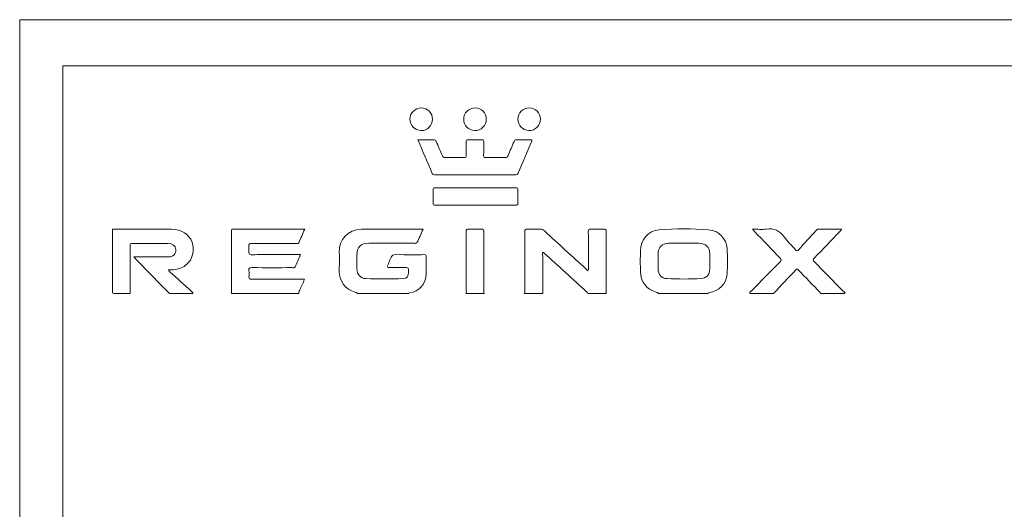
# Model space of a CAD drawing. Units: millimetres. Extents: x 7 to 203, y 6 to 291.
# Drawn here: x 7 to 71, y 259 to 291 of the extents above; entities that cross this region are included whole.
import ezdxf

# ---------------------------------------------------------------- set-up
doc = ezdxf.new("R2010")
doc.units = ezdxf.units.MM
doc.layers.add('4', color=7, linetype='Continuous', true_color=0xffffff)
doc.layers.add('5', color=7, linetype='Continuous', true_color=0xffffff)

msp = doc.modelspace()

# ---------------------------------------------------------------- linework, layer by layer
at = {"layer": '4', "color": 7, "linetype": 'Continuous', "lineweight": 18}
for points, knots in [([(33.109, 284.809), (32.702, 284.813), (32.373, 284.497), (32.365, 284.095), (32.357, 283.681), (32.676, 283.348), (33.09, 283.338), (33.492, 283.329), (33.839, 283.671), (33.838, 284.075), (33.837, 284.477), (33.512, 284.805), (33.109, 284.809)], [0, 0, 0, 0, 0.25, 0.25, 0.25, 0.5, 0.5, 0.5, 0.75, 0.75, 0.75, 1, 1, 1, 1]), ([(33.109, 284.809), (33.512, 284.805), (33.837, 284.477), (33.838, 284.075), (33.839, 283.671), (33.492, 283.329), (33.09, 283.338), (32.676, 283.348), (32.357, 283.681), (32.365, 284.095), (32.373, 284.497), (32.702, 284.813), (33.109, 284.809)], [0, 0, 0, 0, 0.25, 0.25, 0.25, 0.5, 0.5, 0.5, 0.75, 0.75, 0.75, 1, 1, 1, 1]), ([(36.615, 284.809), (37.019, 284.806), (37.342, 284.48), (37.342, 284.076), (37.343, 283.668), (37.004, 283.332), (36.597, 283.338), (36.198, 283.344), (35.866, 283.679), (35.866, 284.075), (35.866, 284.483), (36.202, 284.812), (36.615, 284.809)], [0, 0, 0, 0, 0.25, 0.25, 0.25, 0.5, 0.5, 0.5, 0.75, 0.75, 0.75, 1, 1, 1, 1]), ([(36.615, 284.809), (36.202, 284.812), (35.866, 284.483), (35.866, 284.075), (35.866, 283.679), (36.198, 283.344), (36.597, 283.338), (37.004, 283.332), (37.343, 283.668), (37.342, 284.076), (37.342, 284.48), (37.019, 284.806), (36.615, 284.809)], [0, 0, 0, 0, 0.25, 0.25, 0.25, 0.5, 0.5, 0.5, 0.75, 0.75, 0.75, 1, 1, 1, 1]), ([(40.138, 284.809), (40.541, 284.806), (40.867, 284.478), (40.868, 284.077), (40.869, 283.671), (40.526, 283.332), (40.121, 283.338), (39.721, 283.344), (39.391, 283.678), (39.391, 284.075), (39.39, 284.483), (39.726, 284.812), (40.138, 284.809)], [0, 0, 0, 0, 0.25, 0.25, 0.25, 0.5, 0.5, 0.5, 0.75, 0.75, 0.75, 1, 1, 1, 1]), ([(40.138, 284.809), (39.726, 284.812), (39.39, 284.483), (39.391, 284.075), (39.391, 283.678), (39.721, 283.344), (40.121, 283.338), (40.526, 283.332), (40.869, 283.671), (40.868, 284.077), (40.867, 284.478), (40.541, 284.806), (40.138, 284.809)], [0, 0, 0, 0, 0.25, 0.25, 0.25, 0.5, 0.5, 0.5, 0.75, 0.75, 0.75, 1, 1, 1, 1]), ([(32.879, 282.741), (33.245, 282.741), (33.579, 282.738), (33.913, 282.744), (34.003, 282.745), (34.043, 282.709), (34.076, 282.632), (34.208, 282.32), (34.349, 282.012), (34.479, 281.699), (34.516, 281.611), (34.562, 281.582), (34.656, 281.583), (35.071, 281.588), (35.485, 281.588), (35.9, 281.583), (36.005, 281.582), (36.038, 281.613), (36.036, 281.718), (36.029, 282.014), (36.037, 282.311), (36.031, 282.607), (36.029, 282.709), (36.056, 282.746), (36.165, 282.744), (36.455, 282.737), (36.746, 282.737), (37.037, 282.744), (37.144, 282.746), (37.173, 282.709), (37.171, 282.607), (37.165, 282.311), (37.172, 282.014), (37.166, 281.718), (37.164, 281.614), (37.195, 281.58), (37.729, 281.587), (38.156, 281.588), (38.582, 281.581), (38.684, 281.58), (38.72, 281.627), (38.883, 282.013), (39.019, 282.317), (39.148, 282.623), (39.179, 282.698), (39.21, 282.745), (39.305, 282.744), (39.608, 282.738), (39.911, 282.738), (40.329, 282.745), (40.334, 282.707), (40.293, 282.613), (39.995, 281.93), (39.697, 281.247), (39.408, 280.561), (39.36, 280.448), (39.282, 280.463), (39.198, 280.463), (38.264, 280.463), (37.33, 280.463), (36.396, 280.463), (35.604, 280.463), (34.812, 280.463), (34.021, 280.463), (33.944, 280.463), (33.864, 280.443), (33.82, 280.546), (33.513, 281.271), (33.201, 281.993), (32.879, 282.741)], [0, 0, 0, 0, 0.00941, 0.00941, 0.00941, 0.01882, 0.01882, 0.01882, 0.02823, 0.02823, 0.02823, 0.03764, 0.03764, 0.03764, 0.047049, 0.047049, 0.047049, 0.056459, 0.056459, 0.056459, 0.065869, 0.065869, 0.065869, 0.075279, 0.075279, 0.075279, 0.084689, 0.084689, 0.084689, 0.094099, 0.094099, 0.094099, 0.103509, 0.103509, 0.103509, 0.112919, 0.112919, 0.150564, 0.150564, 0.150564, 0.188209, 0.188209, 0.331603, 0.331603, 0.331603, 0.474998, 0.474998, 0.474998, 0.618393, 0.618393, 0.672908, 0.672908, 0.672908, 0.727423, 0.727423, 0.727423, 0.781939, 0.781939, 0.781939, 0.836454, 0.836454, 0.836454, 0.890969, 0.890969, 0.890969, 0.945485, 0.945485, 0.945485, 1, 1, 1, 1]), ([(32.879, 282.741), (33.201, 281.993), (33.513, 281.271), (33.82, 280.546), (33.864, 280.443), (33.944, 280.463), (34.021, 280.463), (34.812, 280.463), (35.604, 280.463), (36.396, 280.463), (37.33, 280.463), (38.264, 280.463), (39.198, 280.463), (39.282, 280.463), (39.36, 280.448), (39.408, 280.561), (39.697, 281.247), (39.995, 281.93), (40.293, 282.613), (40.334, 282.707), (40.329, 282.745), (39.911, 282.738), (39.608, 282.738), (39.305, 282.744), (39.21, 282.745), (39.179, 282.698), (39.148, 282.623), (39.019, 282.317), (38.883, 282.013), (38.72, 281.627), (38.684, 281.58), (38.582, 281.581), (38.156, 281.588), (37.729, 281.587), (37.195, 281.58), (37.164, 281.614), (37.166, 281.718), (37.172, 282.014), (37.165, 282.311), (37.171, 282.607), (37.173, 282.709), (37.144, 282.746), (37.037, 282.744), (36.746, 282.737), (36.455, 282.737), (36.165, 282.744), (36.056, 282.746), (36.029, 282.709), (36.031, 282.607), (36.037, 282.311), (36.029, 282.014), (36.036, 281.718), (36.038, 281.613), (36.005, 281.582), (35.9, 281.583), (35.485, 281.588), (35.071, 281.588), (34.656, 281.583), (34.562, 281.582), (34.516, 281.611), (34.479, 281.699), (34.349, 282.012), (34.208, 282.32), (34.076, 282.632), (34.043, 282.709), (34.003, 282.745), (33.913, 282.744), (33.579, 282.738), (33.245, 282.741), (32.879, 282.741)], [0, 0, 0, 0, 0.054515, 0.054515, 0.054515, 0.109031, 0.109031, 0.109031, 0.163546, 0.163546, 0.163546, 0.218061, 0.218061, 0.218061, 0.272577, 0.272577, 0.272577, 0.327092, 0.327092, 0.327092, 0.381607, 0.381607, 0.525002, 0.525002, 0.525002, 0.668397, 0.668397, 0.668397, 0.811791, 0.811791, 0.849436, 0.849436, 0.849436, 0.887081, 0.887081, 0.896491, 0.896491, 0.896491, 0.905901, 0.905901, 0.905901, 0.915311, 0.915311, 0.915311, 0.924721, 0.924721, 0.924721, 0.934131, 0.934131, 0.934131, 0.943541, 0.943541, 0.943541, 0.952951, 0.952951, 0.952951, 0.96236, 0.96236, 0.96236, 0.97177, 0.97177, 0.97177, 0.98118, 0.98118, 0.98118, 0.99059, 0.99059, 0.99059, 1, 1, 1, 1]), ([(36.629, 278.474), (35.764, 278.474), (34.898, 278.477), (34.033, 278.471), (33.904, 278.47), (33.864, 278.502), (33.868, 278.633), (33.878, 278.911), (33.875, 279.188), (33.869, 279.466), (33.867, 279.574), (33.894, 279.616), (34.013, 279.615), (35.762, 279.612), (37.512, 279.612), (39.261, 279.615), (39.37, 279.615), (39.398, 279.579), (39.396, 279.476), (39.391, 279.193), (39.385, 278.909), (39.398, 278.626), (39.404, 278.481), (39.343, 278.471), (39.226, 278.472), (38.36, 278.476), (37.495, 278.474), (36.629, 278.474)], [0, 0, 0, 0, 0.111111, 0.111111, 0.111111, 0.222222, 0.222222, 0.222222, 0.333333, 0.333333, 0.333333, 0.444444, 0.444444, 0.444444, 0.555556, 0.555556, 0.555556, 0.666667, 0.666667, 0.666667, 0.777778, 0.777778, 0.777778, 0.888889, 0.888889, 0.888889, 1, 1, 1, 1]), ([(36.629, 278.474), (37.495, 278.474), (38.36, 278.476), (39.226, 278.472), (39.343, 278.471), (39.404, 278.481), (39.398, 278.626), (39.385, 278.909), (39.391, 279.193), (39.396, 279.476), (39.398, 279.579), (39.37, 279.615), (39.261, 279.615), (37.512, 279.612), (35.762, 279.612), (34.013, 279.615), (33.894, 279.616), (33.867, 279.574), (33.869, 279.466), (33.875, 279.188), (33.878, 278.911), (33.868, 278.633), (33.864, 278.502), (33.904, 278.47), (34.033, 278.471), (34.898, 278.477), (35.764, 278.474), (36.629, 278.474)], [0, 0, 0, 0, 0.111111, 0.111111, 0.111111, 0.222222, 0.222222, 0.222222, 0.333333, 0.333333, 0.333333, 0.444444, 0.444444, 0.444444, 0.555556, 0.555556, 0.555556, 0.666667, 0.666667, 0.666667, 0.777778, 0.777778, 0.777778, 0.888889, 0.888889, 0.888889, 1, 1, 1, 1]), ([(12.98, 276.918), (14.266, 276.917), (15.551, 276.917), (16.837, 276.914), (17.47, 276.912), (17.969, 276.592), (18.172, 276.067), (18.481, 275.264), (17.927, 274.369), (17.066, 274.284), (16.925, 274.27), (16.783, 274.266), (16.635, 274.256), (16.643, 274.185), (16.705, 274.16), (16.746, 274.123), (17.207, 273.702), (17.67, 273.285), (18.129, 272.863), (18.165, 272.83), (18.253, 272.818), (18.216, 272.732), (17.709, 272.732), (17.201, 272.732), (16.694, 272.732), (16.423, 273.003), (16.15, 273.271), (15.883, 273.545), (15.375, 274.064), (14.87, 274.587), (14.367, 275.104), (14.397, 275.104), (14.456, 275.104), (14.515, 275.104), (15.221, 275.104), (15.926, 275.103), (16.632, 275.105), (16.939, 275.106), (17.134, 275.307), (17.111, 275.589), (17.091, 275.836), (16.906, 275.982), (16.597, 275.983), (15.836, 275.985), (15.075, 275.98), (14.314, 275.987), (14.171, 275.988), (14.128, 275.956), (14.129, 275.806), (14.136, 274.782), (14.132, 273.757), (14.131, 272.732), (13.791, 272.732), (13.45, 272.738), (13.11, 272.729), (12.999, 272.726), (12.976, 272.751), (12.977, 272.862), (12.982, 274.214), (12.98, 275.566), (12.98, 276.918)], [0, 0, 0, 0, 0.069489, 0.069489, 0.069489, 0.138978, 0.138978, 0.138978, 0.208467, 0.208467, 0.208467, 0.277955, 0.277955, 0.277955, 0.302555, 0.302555, 0.302555, 0.327154, 0.327154, 0.327154, 0.351753, 0.351753, 0.351753, 0.402161, 0.402161, 0.402161, 0.457158, 0.457158, 0.457158, 0.512154, 0.512154, 0.512154, 0.556752, 0.556752, 0.556752, 0.601349, 0.601349, 0.601349, 0.645947, 0.645947, 0.645947, 0.690544, 0.690544, 0.690544, 0.735142, 0.735142, 0.735142, 0.779739, 0.779739, 0.779739, 0.824336, 0.824336, 0.824336, 0.882891, 0.882891, 0.882891, 0.941445, 0.941445, 0.941445, 1, 1, 1, 1]), ([(25.503, 273.656), (25.392, 273.408), (25.283, 273.171), (25.183, 272.931), (25.157, 272.869), (25.089, 272.814), (25.124, 272.732), (23.663, 272.732), (22.202, 272.732), (20.742, 272.732), (20.74, 274.084), (20.738, 275.435), (20.734, 276.787), (20.734, 276.877), (20.75, 276.917), (20.854, 276.917), (22.395, 276.913), (23.935, 276.914), (25.507, 276.914), (25.375, 276.609), (25.251, 276.319), (25.122, 276.031), (25.085, 275.948), (25.002, 275.985), (24.94, 275.985), (23.987, 275.983), (23.034, 275.98), (22.081, 275.987), (21.922, 275.989), (21.854, 275.955), (21.9, 275.618), (21.804, 275.398), (21.916, 275.289), (22.018, 275.191), (22.234, 275.262), (22.4, 275.261), (23.272, 275.259), (24.145, 275.26), (25.017, 275.26), (25.084, 275.26), (25.151, 275.26), (25.24, 275.26), (25.115, 274.985), (24.995, 274.729), (24.881, 274.472), (24.838, 274.375), (24.757, 274.409), (24.69, 274.409), (23.818, 274.407), (22.945, 274.402), (22.073, 274.412), (21.902, 274.414), (21.86, 274.363), (21.876, 274.207), (21.889, 274.078), (21.888, 273.947), (21.876, 273.818), (21.864, 273.683), (21.918, 273.658), (22.043, 273.659), (23.163, 273.663), (24.283, 273.661), (25.403, 273.661), (25.427, 273.661), (25.452, 273.659), (25.503, 273.656)], [0, 0, 0, 0, 0.016429, 0.016429, 0.016429, 0.032857, 0.032857, 0.032857, 0.175497, 0.175497, 0.175497, 0.272256, 0.272256, 0.272256, 0.369015, 0.369015, 0.369015, 0.465774, 0.465774, 0.465774, 0.499263, 0.499263, 0.499263, 0.532752, 0.532752, 0.532752, 0.56624, 0.56624, 0.56624, 0.599729, 0.599729, 0.633218, 0.633218, 0.633218, 0.666707, 0.666707, 0.666707, 0.700195, 0.700195, 0.700195, 0.733684, 0.733684, 0.733684, 0.766974, 0.766974, 0.766974, 0.800263, 0.800263, 0.800263, 0.833553, 0.833553, 0.833553, 0.866842, 0.866842, 0.866842, 0.900132, 0.900132, 0.900132, 0.933421, 0.933421, 0.933421, 0.966711, 0.966711, 0.966711, 1, 1, 1, 1]), ([(28.949, 272.732), (28.907, 272.797), (28.831, 272.787), (28.771, 272.806), (28.174, 272.989), (27.77, 273.522), (27.764, 274.145), (27.76, 274.564), (27.778, 274.985), (27.76, 275.403), (27.724, 276.213), (28.308, 276.896), (29.218, 276.908), (30.542, 276.925), (31.866, 276.912), (33.221, 276.912), (33.085, 276.611), (32.956, 276.323), (32.823, 276.037), (32.789, 275.962), (32.713, 275.996), (32.657, 275.996), (31.667, 275.994), (30.677, 275.995), (29.687, 275.995), (29.136, 275.994), (28.915, 275.771), (28.915, 275.218), (28.915, 274.922), (28.913, 274.626), (28.915, 274.33), (28.919, 273.965), (29.133, 273.709), (29.5, 273.694), (30.31, 273.66), (31.12, 273.665), (31.93, 273.693), (32.162, 273.701), (32.243, 273.805), (32.266, 274.052), (32.299, 274.417), (32.299, 274.417), (31.942, 274.417), (31.639, 274.417), (31.336, 274.421), (31.033, 274.415), (30.906, 274.413), (30.845, 274.424), (30.921, 274.57), (31.034, 274.788), (31.078, 275.088), (31.252, 275.216), (31.429, 275.345), (31.73, 275.249), (31.977, 275.251), (32.41, 275.256), (32.843, 275.248), (33.276, 275.256), (33.39, 275.257), (33.422, 275.228), (33.42, 275.113), (33.413, 274.736), (33.42, 274.36), (33.417, 273.983), (33.412, 273.351), (32.98, 272.863), (32.346, 272.768), (32.32, 272.764), (32.297, 272.763), (32.292, 272.732), (31.177, 272.732), (30.063, 272.732), (28.949, 272.732)], [0, 0, 0, 0, 0.061972, 0.061972, 0.061972, 0.123945, 0.123945, 0.123945, 0.185917, 0.185917, 0.185917, 0.247889, 0.247889, 0.247889, 0.309862, 0.309862, 0.309862, 0.342215, 0.342215, 0.342215, 0.374567, 0.374567, 0.374567, 0.40692, 0.40692, 0.40692, 0.439273, 0.439273, 0.439273, 0.471625, 0.471625, 0.471625, 0.503978, 0.503978, 0.503978, 0.536331, 0.536331, 0.536331, 0.568684, 0.568684, 0.568684, 0.601036, 0.601036, 0.601036, 0.633389, 0.633389, 0.633389, 0.665742, 0.665742, 0.665742, 0.698095, 0.698095, 0.698095, 0.730447, 0.730447, 0.730447, 0.7628, 0.7628, 0.7628, 0.795153, 0.795153, 0.795153, 0.827506, 0.827506, 0.827506, 0.859858, 0.859858, 0.859858, 0.892211, 0.892211, 0.892211, 1, 1, 1, 1]), ([(37.194, 272.732), (36.798, 272.732), (36.402, 272.732), (36.005, 272.732), (36.06, 272.79), (36.032, 272.862), (36.032, 272.926), (36.034, 274.196), (36.036, 275.466), (36.03, 276.735), (36.03, 276.877), (36.062, 276.926), (36.211, 276.918), (36.476, 276.905), (36.742, 276.905), (37.007, 276.918), (37.153, 276.925), (37.179, 276.874), (37.179, 276.742), (37.174, 275.472), (37.176, 274.202), (37.177, 272.932), (37.177, 272.866), (37.161, 272.796), (37.194, 272.732)], [0, 0, 0, 0, 0.111936, 0.111936, 0.111936, 0.238802, 0.238802, 0.238802, 0.365668, 0.365668, 0.365668, 0.492535, 0.492535, 0.492535, 0.619401, 0.619401, 0.619401, 0.746267, 0.746267, 0.746267, 0.873134, 0.873134, 0.873134, 1, 1, 1, 1]), ([(39.831, 272.732), (39.872, 272.795), (39.851, 272.864), (39.851, 272.93), (39.853, 274.196), (39.855, 275.461), (39.849, 276.726), (39.848, 276.88), (39.885, 276.926), (40.041, 276.918), (40.307, 276.904), (40.573, 276.908), (40.839, 276.917), (40.961, 276.921), (41.045, 276.88), (41.132, 276.799), (42.032, 275.97), (42.935, 275.145), (43.838, 274.319), (43.877, 274.282), (43.919, 274.247), (43.961, 274.21), (44.012, 274.263), (43.988, 274.321), (43.989, 274.372), (43.99, 275.168), (43.992, 275.965), (43.987, 276.761), (43.987, 276.876), (44.008, 276.922), (44.137, 276.918), (44.427, 276.907), (44.718, 276.911), (45.009, 276.916), (45.109, 276.918), (45.149, 276.898), (45.148, 276.787), (45.143, 275.435), (45.143, 274.084), (45.141, 272.732), (44.745, 272.732), (44.349, 272.732), (43.953, 272.732), (43.96, 272.779), (43.919, 272.794), (43.894, 272.816), (42.965, 273.666), (42.035, 274.514), (41.105, 275.362), (41.085, 275.381), (41.069, 275.415), (41.032, 275.403), (41.024, 275.393), (41.012, 275.384), (41.012, 275.375), (41.014, 274.494), (41.017, 273.613), (41.019, 272.732), (40.623, 272.732), (40.227, 272.732), (39.831, 272.732)], [0, 0, 0, 0, 0.050461, 0.050461, 0.050461, 0.100922, 0.100922, 0.100922, 0.151383, 0.151383, 0.151383, 0.201844, 0.201844, 0.201844, 0.252306, 0.252306, 0.252306, 0.302767, 0.302767, 0.302767, 0.353228, 0.353228, 0.353228, 0.403779, 0.403779, 0.403779, 0.454331, 0.454331, 0.454331, 0.504882, 0.504882, 0.504882, 0.555434, 0.555434, 0.555434, 0.605985, 0.605985, 0.605985, 0.656537, 0.656537, 0.656537, 0.701741, 0.701741, 0.701741, 0.752149, 0.752149, 0.752149, 0.802558, 0.802558, 0.802558, 0.852966, 0.852966, 0.852966, 0.903881, 0.903881, 0.903881, 0.954795, 0.954795, 0.954795, 1, 1, 1, 1]), ([(48.558, 272.732), (48.524, 272.798), (48.453, 272.786), (48.398, 272.803), (47.789, 272.986), (47.384, 273.517), (47.378, 274.15), (47.375, 274.601), (47.374, 275.051), (47.379, 275.502), (47.386, 276.218), (47.884, 276.821), (48.6, 276.876), (49.673, 276.959), (50.752, 276.956), (51.825, 276.877), (52.484, 276.828), (52.986, 276.303), (53.03, 275.649), (53.067, 275.102), (53.066, 274.549), (53.031, 274.002), (52.989, 273.361), (52.487, 272.868), (51.844, 272.768), (51.818, 272.764), (51.796, 272.762), (51.789, 272.732), (50.712, 272.732), (49.635, 272.732), (48.558, 272.732)], [0, 0, 0, 0, 0.090333, 0.090333, 0.090333, 0.180666, 0.180666, 0.180666, 0.270999, 0.270999, 0.270999, 0.361331, 0.361331, 0.361331, 0.451664, 0.451664, 0.451664, 0.541997, 0.541997, 0.541997, 0.63233, 0.63233, 0.63233, 0.722663, 0.722663, 0.722663, 0.812996, 0.812996, 0.812996, 1, 1, 1, 1]), ([(56.06, 272.732), (55.54, 272.732), (55.02, 272.732), (54.5, 272.732), (54.477, 272.816), (54.557, 272.841), (54.596, 272.881), (55.222, 273.522), (55.849, 274.162), (56.482, 274.797), (56.572, 274.887), (56.577, 274.933), (56.486, 275.027), (55.929, 275.597), (55.38, 276.175), (54.828, 276.75), (54.786, 276.794), (54.746, 276.84), (54.677, 276.914), (55.003, 276.914), (55.3, 276.882), (55.587, 276.922), (56.092, 276.991), (56.453, 276.825), (56.747, 276.411), (56.96, 276.111), (57.241, 275.859), (57.483, 275.578), (57.562, 275.487), (57.604, 275.479), (57.689, 275.575), (58.059, 275.99), (58.437, 276.397), (58.813, 276.807), (58.858, 276.855), (58.891, 276.916), (58.975, 276.916), (59.473, 276.913), (59.971, 276.914), (60.475, 276.914), (60.464, 276.827), (60.405, 276.797), (60.365, 276.755), (59.819, 276.183), (59.273, 275.61), (58.721, 275.044), (58.626, 274.946), (58.609, 274.893), (58.717, 274.785), (59.347, 274.157), (59.969, 273.52), (60.591, 272.884), (60.633, 272.84), (60.71, 272.815), (60.702, 272.732), (60.17, 272.732), (59.637, 272.732), (59.105, 272.732), (59.102, 272.748), (59.105, 272.77), (59.096, 272.78), (58.616, 273.279), (58.134, 273.776), (57.656, 274.276), (57.594, 274.34), (57.56, 274.322), (57.509, 274.268), (57.027, 273.755), (56.543, 273.244), (56.06, 272.732)], [0, 0, 0, 0, 0.059806, 0.059806, 0.059806, 0.104037, 0.104037, 0.104037, 0.148269, 0.148269, 0.148269, 0.1925, 0.1925, 0.1925, 0.236732, 0.236732, 0.236732, 0.280963, 0.280963, 0.280963, 0.319276, 0.319276, 0.319276, 0.357588, 0.357588, 0.357588, 0.3959, 0.3959, 0.3959, 0.434213, 0.434213, 0.434213, 0.472525, 0.472525, 0.472525, 0.510838, 0.510838, 0.510838, 0.54915, 0.54915, 0.54915, 0.593224, 0.593224, 0.593224, 0.637299, 0.637299, 0.637299, 0.681373, 0.681373, 0.681373, 0.725447, 0.725447, 0.725447, 0.769521, 0.769521, 0.769521, 0.830751, 0.830751, 0.830751, 0.873063, 0.873063, 0.873063, 0.915375, 0.915375, 0.915375, 0.957688, 0.957688, 0.957688, 1, 1, 1, 1]), ([(50.219, 275.995), (49.897, 275.995), (49.575, 275.995), (49.254, 275.995), (49.241, 275.995), (49.229, 275.994), (49.217, 275.994), (48.787, 275.985), (48.54, 275.742), (48.533, 275.312), (48.528, 274.985), (48.529, 274.657), (48.533, 274.33), (48.538, 273.961), (48.75, 273.709), (49.116, 273.693), (49.851, 273.661), (50.588, 273.658), (51.324, 273.695), (51.68, 273.713), (51.892, 273.967), (51.895, 274.323), (51.898, 274.644), (51.897, 274.965), (51.896, 275.286), (51.895, 275.748), (51.653, 275.99), (51.184, 275.994), (50.863, 275.997), (50.541, 275.994), (50.219, 275.995)], [0, 0, 0, 0, 0.1, 0.1, 0.1, 0.2, 0.2, 0.2, 0.3, 0.3, 0.3, 0.4, 0.4, 0.4, 0.5, 0.5, 0.5, 0.6, 0.6, 0.6, 0.7, 0.7, 0.7, 0.8, 0.8, 0.8, 0.9, 0.9, 0.9, 1, 1, 1, 1]), ([(50.219, 275.995), (50.541, 275.994), (50.863, 275.997), (51.184, 275.994), (51.653, 275.99), (51.895, 275.748), (51.896, 275.286), (51.897, 274.965), (51.898, 274.644), (51.895, 274.323), (51.892, 273.967), (51.68, 273.713), (51.324, 273.695), (50.588, 273.658), (49.851, 273.661), (49.116, 273.693), (48.75, 273.709), (48.538, 273.961), (48.533, 274.33), (48.529, 274.657), (48.528, 274.985), (48.533, 275.312), (48.54, 275.742), (48.787, 275.985), (49.217, 275.994), (49.229, 275.994), (49.241, 275.995), (49.254, 275.995), (49.575, 275.995), (49.897, 275.995), (50.219, 275.995)], [0, 0, 0, 0, 0.1, 0.1, 0.1, 0.2, 0.2, 0.2, 0.3, 0.3, 0.3, 0.4, 0.4, 0.4, 0.5, 0.5, 0.5, 0.6, 0.6, 0.6, 0.7, 0.7, 0.7, 0.8, 0.8, 0.8, 0.9, 0.9, 0.9, 1, 1, 1, 1])]:
    msp.add_open_spline(points, degree=3, knots=knots, dxfattribs=at)
at = {"layer": '5', "color": 7, "linetype": 'Continuous', "lineweight": 18}
for p, q in [((6.938, 5.896), (6.938, 290.56)), ((6.938, 290.56), (203.056, 290.56)), ((9.75, 287.56), (9.75, 8.896)), ((200.056, 287.56), (9.75, 287.56))]:
    msp.add_line(p, q, dxfattribs=at)

doc.saveas('drawing.dxf')
